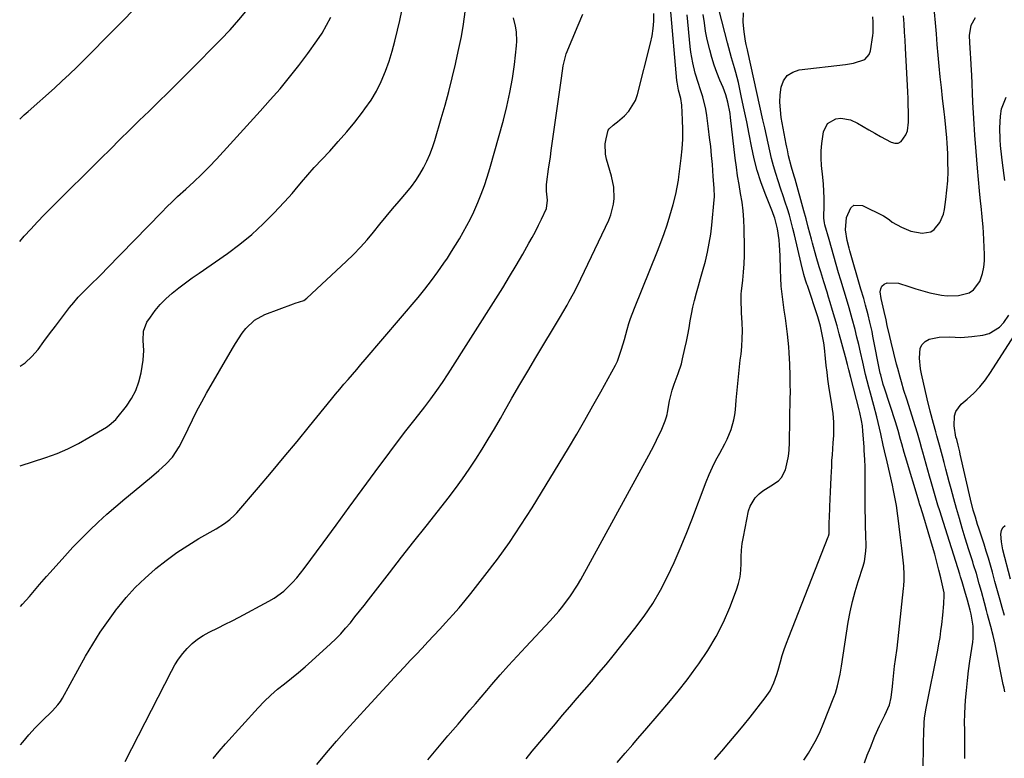
# Model space of a CAD drawing. Units: inches. Extents: x 1905042 to 1910382, y 385034 to 390396.
# Drawn here: x 1905044 to 1905425, y 388881 to 389167 of the extents above; entities that cross this region are included whole.
import ezdxf

# ---------------------------------------------------------------- set-up
doc = ezdxf.new("R2010")
doc.units = ezdxf.units.IN
doc.header["$MEASUREMENT"] = 0
doc.layers.add('7', color=7, linetype='Continuous')
doc.layers.add('8', color=7, linetype='Continuous')

msp = doc.modelspace()

# ---------------------------------------------------------------- linework, layer by layer
at = {"layer": '7', "color": 18}
for points in [[(1905043.6, 389128.23, 1692), (1905045.33, 389129.94, 1692), (1905046.84, 389131.32, 1692), (1905057.02, 389140.31, 1692), (1905059.97, 389142.97, 1692), (1905062.85, 389145.7, 1692), (1905065.69, 389148.47, 1692), (1905068.5, 389151.27, 1692), (1905091.25, 389174.23, 1692)], [(1905043.67, 389080.95, 1694), (1905045.39, 389082.97, 1694), (1905047.93, 389085.76, 1694), (1905050.5, 389088.52, 1694), (1905053.12, 389091.24, 1694), (1905055.78, 389093.93, 1694), (1905063.79, 389101.92, 1694), (1905067.51, 389105.62, 1694), (1905071.24, 389109.32, 1694), (1905074.96, 389113.01, 1694), (1905078.7, 389116.7, 1694), (1905082.43, 389120.39, 1694), (1905086.17, 389124.07, 1694), (1905089.92, 389127.75, 1694), (1905093.67, 389131.42, 1694), (1905097.82, 389135.47, 1694), (1905100.56, 389138.15, 1694), (1905103.3, 389140.85, 1694), (1905106.03, 389143.55, 1694), (1905108.75, 389146.26, 1694), (1905111.46, 389148.97, 1694), (1905114.17, 389151.7, 1694), (1905116.87, 389154.43, 1694), (1905119.56, 389157.17, 1694), (1905121.47, 389159.12, 1694), (1905125.04, 389162.91, 1694), (1905128.51, 389166.78, 1694), (1905131.82, 389170.79, 1694)], [(1905043.79, 388994.08, 1698), (1905053.72, 388997.33, 1698), (1905058.05, 388998.91, 1698), (1905062.29, 389000.69, 1698), (1905066.4, 389002.75, 1698), (1905070.42, 389005.01, 1698), (1905077.17, 389009.1, 1698), (1905078.3, 389009.85, 1698), (1905080.82, 389012.09, 1698), (1905081.25, 389012.61, 1698), (1905084.91, 389017.23, 1698), (1905086.89, 389020.19, 1698), (1905088.55, 389023.29, 1698), (1905089.73, 389026.61, 1698), (1905090.57, 389030.07, 1698), (1905091.37, 389034.97, 1698), (1905091.68, 389038.78, 1698), (1905091.38, 389042.59, 1698), (1905091.47, 389046.26, 1698), (1905092.87, 389049.65, 1698), (1905094.19, 389051.67, 1698), (1905096.01, 389054.2, 1698), (1905097.97, 389056.6, 1698), (1905100.17, 389058.79, 1698), (1905102.66, 389060.97, 1698), (1905105.21, 389062.96, 1698), (1905107.79, 389064.92, 1698), (1905110.41, 389066.82, 1698), (1905113.05, 389068.69, 1698), (1905124.01, 389076.29, 1698), (1905128.84, 389079.87, 1698), (1905133.5, 389083.66, 1698), (1905137.91, 389087.74, 1698), (1905142.14, 389092.01, 1698), (1905147.78, 389098.08, 1698), (1905149.05, 389099.49, 1698), (1905150.3, 389100.91, 1698), (1905152.72, 389103.84, 1698), (1905155.13, 389106.76, 1698), (1905157.67, 389109.58, 1698), (1905163.65, 389115.96, 1698), (1905166.97, 389119.61, 1698), (1905170.2, 389123.33, 1698), (1905173.32, 389127.15, 1698), (1905176.36, 389131.03, 1698), (1905177.29, 389132.27, 1698), (1905179.64, 389135.67, 1698), (1905181.77, 389139.19, 1698), (1905183.59, 389142.89, 1698), (1905185.27, 389146.91, 1698), (1905186.6, 389150.73, 1698), (1905187.81, 389154.57, 1698), (1905188.87, 389158.46, 1698), (1905189.91, 389162.77, 1698), (1905190.75, 389166.52, 1698), (1905191.6, 389170.27, 1698)], [(1905084.39, 388879.69, 1704), (1905102.35, 388914.68, 1704), (1905103.68, 388917.01, 1704), (1905105.12, 388919.27, 1704), (1905106.75, 388921.4, 1704), (1905108.49, 388923.44, 1704), (1905110.42, 388925.3, 1704), (1905112.46, 388927, 1704), (1905114.68, 388928.46, 1704), (1905117.02, 388929.76, 1704), (1905120.38, 388931.41, 1704), (1905123.1, 388932.77, 1704), (1905125.82, 388934.16, 1704), (1905128.52, 388935.56, 1704), (1905140.12, 388941.67, 1704), (1905142.15, 388942.85, 1704), (1905145.91, 388945.64, 1704), (1905149.26, 388948.95, 1704), (1905150.84, 388950.71, 1704), (1905153.77, 388954.41, 1704), (1905161.06, 388964.32, 1704), (1905166.1, 388971.18, 1704), (1905171.16, 388978.04, 1704), (1905176.22, 388984.89, 1704), (1905181.29, 388991.74, 1704), (1905192.58, 389006.99, 1704), (1905194.11, 389008.95, 1704), (1905196.21, 389011.52, 1704), (1905196.72, 389012.17, 1704), (1905200.49, 389016.98, 1704), (1905202.84, 389020.07, 1704), (1905205.13, 389023.2, 1704), (1905207.32, 389026.41, 1704), (1905209.45, 389029.65, 1704), (1905227.95, 389058.75, 1704), (1905230.62, 389063.03, 1704), (1905233.25, 389067.34, 1704), (1905235.82, 389071.68, 1704), (1905238.35, 389076.05, 1704), (1905240.74, 389080.24, 1704), (1905242.01, 389082.54, 1704), (1905243.26, 389084.86, 1704), (1905244.46, 389087.2, 1704), (1905245.62, 389089.56, 1704), (1905247.58, 389093.74, 1704), (1905247.96, 389096.89, 1704), (1905247.6, 389100.46, 1704), (1905247.61, 389102.84, 1704), (1905247.72, 389104.03, 1704), (1905248.38, 389108.91, 1704), (1905249.06, 389113.74, 1704), (1905249.4, 389116.16, 1704), (1905253.41, 389144.14, 1704), (1905254.01, 389148.97, 1704), (1905255.21, 389153.63, 1704), (1905259.82, 389164.68, 1704), (1905261.67, 389168.95, 1704)], [(1905118.51, 388880.8, 1706), (1905120.88, 388883.7, 1706), (1905123.33, 388886.54, 1706), (1905135.9, 388900.42, 1706), (1905138.3, 388902.92, 1706), (1905140.78, 388905.33, 1706), (1905143.39, 388907.59, 1706), (1905146.08, 388909.76, 1706), (1905148.82, 388911.9, 1706), (1905151.51, 388914.08, 1706), (1905154.15, 388916.34, 1706), (1905156.74, 388918.64, 1706), (1905163.89, 388925.15, 1706), (1905165.94, 388927.1, 1706), (1905167.93, 388929.12, 1706), (1905169.81, 388931.23, 1706), (1905171.63, 388933.39, 1706), (1905173.4, 388935.61, 1706), (1905175.17, 388937.83, 1706), (1905176.92, 388940.06, 1706), (1905178.67, 388942.29, 1706), (1905186.77, 388952.69, 1706), (1905191.49, 388958.74, 1706), (1905196.22, 388964.78, 1706), (1905200.96, 388970.81, 1706), (1905205.71, 388976.84, 1706), (1905209.51, 388981.64, 1706), (1905212.31, 388985.3, 1706), (1905215.04, 388989.01, 1706), (1905217.66, 388992.8, 1706), (1905220.19, 388996.64, 1706), (1905222.65, 389000.54, 1706), (1905225.05, 389004.47, 1706), (1905227.4, 389008.44, 1706), (1905229.7, 389012.43, 1706), (1905231.15, 389014.99, 1706), (1905234.17, 389020.28, 1706), (1905237.21, 389025.54, 1706), (1905240.3, 389030.79, 1706), (1905243.41, 389036.01, 1706), (1905252.97, 389051.93, 1706), (1905253.84, 389053.39, 1706), (1905255.56, 389056.31, 1706), (1905256.4, 389057.79, 1706), (1905258.02, 389060.76, 1706), (1905259.54, 389063.8, 1706), (1905271.67, 389089.22, 1706), (1905272.49, 389091.24, 1706), (1905273.53, 389095.43, 1706), (1905273.75, 389097.6, 1706), (1905273.59, 389101.96, 1706), (1905272.73, 389106.23, 1706), (1905270.84, 389112.82, 1706), (1905270.43, 389114.79, 1706), (1905270.34, 389118.75, 1706), (1905270.64, 389120.74, 1706), (1905271.48, 389123.97, 1706), (1905271.8, 389124.57, 1706), (1905273.38, 389125.97, 1706), (1905274.54, 389126.85, 1706), (1905275.1, 389127.32, 1706), (1905277.81, 389129.64, 1706), (1905279.51, 389131.4, 1706), (1905282.03, 389135.47, 1706), (1905282.85, 389137.78, 1706), (1905287.86, 389157.67, 1706), (1905288.45, 389160.51, 1706), (1905288.88, 389163.37, 1706), (1905289.07, 389166.25, 1706), (1905289.09, 389169.15, 1706)], [(1905158.64, 388878.49, 1708), (1905162.45, 388882.99, 1708), (1905166.3, 388887.47, 1708), (1905170.19, 388891.91, 1708), (1905174.14, 388896.3, 1708), (1905178.12, 388900.66, 1708), (1905190.27, 388913.8, 1708), (1905192.54, 388916.24, 1708), (1905194.81, 388918.69, 1708), (1905197.09, 388921.13, 1708), (1905199.38, 388923.57, 1708), (1905201.66, 388926, 1708), (1905203.94, 388928.44, 1708), (1905206.22, 388930.88, 1708), (1905208.49, 388933.33, 1708), (1905211.31, 388936.42, 1708), (1905213.7, 388939.14, 1708), (1905216.02, 388941.91, 1708), (1905218.3, 388944.73, 1708), (1905223.74, 388951.6, 1708), (1905228.58, 388957.96, 1708), (1905233.26, 388964.44, 1708), (1905237.7, 388971.08, 1708), (1905241.98, 388977.84, 1708), (1905256.04, 389000.98, 1708), (1905259.27, 389006.39, 1708), (1905262.45, 389011.82, 1708), (1905265.57, 389017.29, 1708), (1905268.63, 389022.8, 1708), (1905274.25, 389033.06, 1708), (1905275.1, 389034.64, 1708), (1905276.66, 389039.24, 1708), (1905277.79, 389043.05, 1708), (1905278.85, 389046.88, 1708), (1905279.51, 389049.14, 1708), (1905280.14, 389051.14, 1708), (1905281.6, 389055.09, 1708), (1905290.53, 389077.19, 1708), (1905291.84, 389080.58, 1708), (1905293.09, 389083.99, 1708), (1905294.25, 389087.43, 1708), (1905295.34, 389090.9, 1708), (1905296.63, 389095.22, 1708), (1905297.67, 389099.23, 1708), (1905298.2, 389101.94, 1708), (1905298.63, 389104.67, 1708), (1905298.82, 389106.03, 1708), (1905299.73, 389113.17, 1708), (1905300.1, 389116.87, 1708), (1905300.33, 389120.57, 1708), (1905300.37, 389124.28, 1708), (1905300.27, 389128, 1708), (1905299.96, 389133.69, 1708), (1905299.59, 389136.28, 1708), (1905298.7, 389139.56, 1708), (1905298.11, 389142.56, 1708), (1905298.02, 389143.32, 1708), (1905295.55, 389171.4, 1708)], [(1905274.99, 388879.3, 1714), (1905278.09, 388882.92, 1714), (1905280.94, 388886.2, 1714), (1905282.83, 388888.4, 1714), (1905285.68, 388891.69, 1714), (1905291.23, 388898.09, 1714), (1905294.9, 388902.43, 1714), (1905298.5, 388906.82, 1714), (1905302, 388911.31, 1714), (1905305.41, 388915.85, 1714), (1905306.6, 388917.47, 1714), (1905310.09, 388922.65, 1714), (1905313.29, 388927.98, 1714), (1905316.05, 388933.56, 1714), (1905318.51, 388939.29, 1714), (1905321.12, 388946.09, 1714), (1905321.91, 388948.57, 1714), (1905322.5, 388951.08, 1714), (1905322.8, 388953.65, 1714), (1905322.89, 388956.25, 1714), (1905322.93, 388958.87, 1714), (1905323.07, 388961.48, 1714), (1905323.39, 388964.07, 1714), (1905323.82, 388966.66, 1714), (1905325.85, 388976.69, 1714), (1905326.42, 388978.51, 1714), (1905328.34, 388981.7, 1714), (1905329.91, 388983.24, 1714), (1905331.36, 388984.36, 1714), (1905334.38, 388986.39, 1714), (1905337.38, 388988.33, 1714), (1905338.57, 388989.52, 1714), (1905340.05, 388992.61, 1714), (1905341.17, 388997.15, 1714), (1905341.32, 388997.89, 1714), (1905341.59, 389000.15, 1714), (1905341.67, 389003.19, 1714), (1905341.98, 389020.66, 1714), (1905342, 389022.05, 1714), (1905341.95, 389026.22, 1714), (1905341.87, 389029, 1714), (1905341.78, 389033.45, 1714), (1905341.59, 389037.89, 1714), (1905341.41, 389040.1, 1714), (1905340.87, 389045.06, 1714), (1905340.49, 389048.18, 1714), (1905340.1, 389051.29, 1714), (1905339.66, 389054.39, 1714), (1905339.21, 389057.49, 1714), (1905338.8, 389060.6, 1714), (1905338.47, 389063.71, 1714), (1905338.27, 389066.83, 1714), (1905338.14, 389069.96, 1714), (1905338.03, 389075.55, 1714), (1905337.83, 389079.57, 1714), (1905337.63, 389081.58, 1714), (1905337.06, 389085.88, 1714), (1905335.96, 389090, 1714), (1905335.36, 389091.61, 1714), (1905335.04, 389092.4, 1714), (1905332.2, 389099.57, 1714), (1905330.59, 389103.99, 1714), (1905329.16, 389108.46, 1714), (1905327.99, 389113, 1714), (1905326.96, 389117.79, 1714), (1905326.06, 389122.51, 1714), (1905325.13, 389127.23, 1714), (1905324.15, 389131.94, 1714), (1905323.14, 389136.64, 1714), (1905321.87, 389142.43, 1714), (1905320.92, 389146.3, 1714), (1905320.38, 389148.22, 1714), (1905319.21, 389152.04, 1714), (1905318.12, 389155.87, 1714), (1905317.61, 389157.81, 1714), (1905314.44, 389170.37, 1714)], [(1905312.62, 388880.46, 1716), (1905315.43, 388883.68, 1716), (1905318.22, 388886.93, 1716), (1905320.98, 388890.19, 1716), (1905323.7, 388893.49, 1716), (1905326.39, 388896.82, 1716), (1905332.3, 388904.24, 1716), (1905334.2, 388907.04, 1716), (1905335.66, 388910.1, 1716), (1905336.79, 388913.33, 1716), (1905337.29, 388914.96, 1716), (1905338.18, 388918.19, 1716), (1905338.88, 388920.62, 1716), (1905339.62, 388923.03, 1716), (1905340.45, 388925.41, 1716), (1905341.34, 388927.78, 1716), (1905356.62, 388966.59, 1716), (1905356.73, 388966.89, 1716), (1905356.96, 388967.83, 1716), (1905357.05, 388970.56, 1716), (1905357.06, 388972.64, 1716), (1905357.09, 388973.68, 1716), (1905357.27, 388978.31, 1716), (1905357.39, 388981.14, 1716), (1905357.51, 388983.98, 1716), (1905357.64, 388986.81, 1716), (1905357.78, 388989.65, 1716), (1905357.99, 388993.87, 1716), (1905358.11, 388996.14, 1716), (1905358.25, 388998.42, 1716), (1905358.58, 389002.97, 1716), (1905358.78, 389005.8, 1716), (1905358.84, 389007.51, 1716), (1905358.79, 389010.95, 1716), (1905358.53, 389014.38, 1716), (1905358.33, 389016.08, 1716), (1905358.09, 389017.79, 1716), (1905356.95, 389025, 1716), (1905356.56, 389027.66, 1716), (1905356.2, 389030.33, 1716), (1905355.89, 389033, 1716), (1905355.62, 389035.67, 1716), (1905355.2, 389039.83, 1716), (1905354.93, 389041.76, 1716), (1905354.22, 389045.59, 1716), (1905353.63, 389048.19, 1716), (1905352.6, 389051.76, 1716), (1905348.58, 389063.85, 1716), (1905348.4, 389064.39, 1716), (1905347.87, 389066.02, 1716), (1905347.24, 389068.21, 1716), (1905346.21, 389072.37, 1716), (1905343.62, 389083.46, 1716), (1905343, 389086.03, 1716), (1905342.33, 389088.58, 1716), (1905341.6, 389091.12, 1716), (1905340.83, 389093.64, 1716), (1905340.02, 389096.16, 1716), (1905339.2, 389098.67, 1716), (1905338.36, 389101.17, 1716), (1905337.26, 389104.4, 1716), (1905336.32, 389107.28, 1716), (1905335.45, 389110.18, 1716), (1905334.69, 389113.1, 1716), (1905334, 389116.05, 1716), (1905333.34, 389119.05, 1716), (1905332.7, 389122.03, 1716), (1905332.05, 389125, 1716), (1905331.39, 389127.98, 1716), (1905325.59, 389154.43, 1716), (1905325.43, 389155.11, 1716), (1905324.92, 389157.15, 1716), (1905324.59, 389158.52, 1716), (1905324.05, 389162.15, 1716), (1905323.75, 389165.81, 1716), (1905323.85, 389169.47, 1716)], [(1905393.36, 388877.38, 1722), (1905393.55, 388885.13, 1722), (1905393.6, 388887.04, 1722), (1905393.67, 388890.86, 1722), (1905393.79, 388894.67, 1722), (1905393.94, 388896.57, 1722), (1905394.52, 388900.33, 1722), (1905399.05, 388922.72, 1722), (1905399.52, 388925.21, 1722), (1905399.94, 388927.7, 1722), (1905400.31, 388930.21, 1722), (1905400.63, 388932.73, 1722), (1905401.04, 388936.33, 1722), (1905401.41, 388940.65, 1722), (1905401.61, 388944.02, 1722), (1905401.58, 388944.51, 1722), (1905401.54, 388944.76, 1722), (1905401.5, 388945, 1722), (1905400.24, 388950.69, 1722), (1905399.52, 388953.76, 1722), (1905398.76, 388956.83, 1722), (1905397.93, 388959.87, 1722), (1905397.06, 388962.91, 1722), (1905393.65, 388974.28, 1722), (1905392.5, 388977.92, 1722), (1905392.04, 388979.37, 1722), (1905391.82, 388980.1, 1722), (1905386.58, 388997.52, 1722), (1905386.08, 388999.22, 1722), (1905385.11, 389002.63, 1722), (1905384.65, 389004.34, 1722), (1905383.7, 389007.75, 1722), (1905382.65, 389011.13, 1722), (1905378.4, 389024.15, 1722), (1905377.95, 389025.6, 1722), (1905376.97, 389029.28, 1722), (1905376.81, 389030.03, 1722), (1905373.99, 389044.31, 1722), (1905373.62, 389046.12, 1722), (1905372.82, 389049.73, 1722), (1905372.12, 389052.61, 1722), (1905371.13, 389056.35, 1722), (1905370.4, 389058.83, 1722), (1905369.31, 389062.54, 1722), (1905365.01, 389077.3, 1722), (1905364.72, 389078.31, 1722), (1905363.95, 389081.36, 1722), (1905363.33, 389085.5, 1722), (1905363.79, 389090.17, 1722), (1905365.41, 389093.97, 1722), (1905366.61, 389094.96, 1722), (1905369.91, 389094.89, 1722), (1905378.06, 389090.83, 1722), (1905378.67, 389090.5, 1722), (1905380.34, 389089.26, 1722), (1905381.42, 389088.4, 1722), (1905384.98, 389086.46, 1722), (1905388.7, 389084.98, 1722), (1905393.07, 389084.2, 1722), (1905396.33, 389084.74, 1722), (1905397.69, 389085.61, 1722), (1905399.88, 389088.3, 1722), (1905401.24, 389091.56, 1722), (1905401.64, 389093.31, 1722), (1905402.19, 389097.15, 1722), (1905402.61, 389100.78, 1722), (1905402.92, 389104.41, 1722), (1905403.04, 389108.06, 1722), (1905403.03, 389111.72, 1722), (1905402.94, 389114.98, 1722), (1905402.76, 389119.03, 1722), (1905402.61, 389121.05, 1722), (1905402.22, 389125.09, 1722), (1905401.78, 389129.12, 1722), (1905401.55, 389131.14, 1722), (1905400.94, 389136.4, 1722), (1905400.48, 389140.55, 1722), (1905400.04, 389144.71, 1722), (1905399.64, 389148.87, 1722), (1905399.26, 389153.03, 1722), (1905398.89, 389157.2, 1722), (1905398.53, 389161.36, 1722), (1905398.16, 389165.52, 1722), (1905397.8, 389169.69, 1722)], [(1905043.74, 389032.62, 1696), (1905045.7, 389033.92, 1696), (1905048.35, 389036.4, 1696), (1905050.74, 389039.18, 1696), (1905052.96, 389042.21, 1696), (1905055.19, 389045.23, 1696), (1905057.45, 389048.22, 1696), (1905059.72, 389051.2, 1696), (1905062.91, 389055.33, 1696), (1905064.55, 389057.37, 1696), (1905066.26, 389059.35, 1696), (1905068.06, 389061.25, 1696), (1905069.92, 389063.1, 1696), (1905071.81, 389064.91, 1696), (1905073.69, 389066.75, 1696), (1905075.55, 389068.6, 1696), (1905077.39, 389070.47, 1696), (1905098.6, 389092.35, 1696), (1905100.6, 389094.37, 1696), (1905102.63, 389096.35, 1696), (1905104.7, 389098.3, 1696), (1905107.94, 389101.22, 1696), (1905111.02, 389104.02, 1696), (1905114.05, 389106.87, 1696), (1905117, 389109.8, 1696), (1905119.85, 389112.83, 1696), (1905125.13, 389118.63, 1696), (1905129.01, 389122.9, 1696), (1905132.89, 389127.17, 1696), (1905136.76, 389131.45, 1696), (1905140.63, 389135.72, 1696), (1905144.43, 389140.06, 1696), (1905148.12, 389144.49, 1696), (1905151.66, 389149.03, 1696), (1905155.1, 389153.65, 1696), (1905158.7, 389158.65, 1696), (1905160.65, 389161.6, 1696), (1905162.45, 389164.63, 1696), (1905164.02, 389167.78, 1696)], [(1905043.95, 388886.06, 1702), (1905044.79, 388887.15, 1702), (1905047.11, 388889.96, 1702), (1905049.57, 388892.64, 1702), (1905052.13, 388895.24, 1702), (1905056.25, 388899.2, 1702), (1905058.4, 388901.54, 1702), (1905059.35, 388902.82, 1702), (1905059.78, 388903.49, 1702), (1905060.18, 388904.17, 1702), (1905069.12, 388920.37, 1702), (1905071.89, 388925.11, 1702), (1905074.8, 388929.77, 1702), (1905077.93, 388934.28, 1702), (1905081.19, 388938.69, 1702), (1905081.48, 388939.06, 1702), (1905084.84, 388943.1, 1702), (1905088.36, 388946.99, 1702), (1905092.13, 388950.63, 1702), (1905096.06, 388954.12, 1702), (1905096.33, 388954.34, 1702), (1905100.32, 388957.49, 1702), (1905104.42, 388960.49, 1702), (1905108.66, 388963.27, 1702), (1905113.01, 388965.91, 1702), (1905119.63, 388969.7, 1702), (1905122.87, 388971.75, 1702), (1905124.91, 388973.28, 1702), (1905126.78, 388975.01, 1702), (1905127.64, 388975.95, 1702), (1905136.06, 388985.73, 1702), (1905141.08, 388991.61, 1702), (1905146.06, 388997.52, 1702), (1905150.98, 389003.48, 1702), (1905155.87, 389009.47, 1702), (1905164.29, 389019.89, 1702), (1905165.89, 389021.83, 1702), (1905167.5, 389023.77, 1702), (1905169.13, 389025.68, 1702), (1905170.78, 389027.58, 1702), (1905172.44, 389029.47, 1702), (1905174.09, 389031.37, 1702), (1905175.73, 389033.28, 1702), (1905177.36, 389035.2, 1702), (1905197.82, 389059.32, 1702), (1905200.45, 389062.53, 1702), (1905203.01, 389065.8, 1702), (1905205.46, 389069.14, 1702), (1905207.83, 389072.55, 1702), (1905209.18, 389074.54, 1702), (1905210.79, 389077.01, 1702), (1905212.37, 389079.49, 1702), (1905213.89, 389082.02, 1702), (1905215.37, 389084.56, 1702), (1905216.78, 389087.15, 1702), (1905218.13, 389089.77, 1702), (1905219.4, 389092.42, 1702), (1905220.6, 389095.11, 1702), (1905221.02, 389096.09, 1702), (1905222.33, 389099.31, 1702), (1905223.55, 389102.56, 1702), (1905224.64, 389105.86, 1702), (1905225.64, 389109.18, 1702), (1905230.88, 389127.93, 1702), (1905232.24, 389133.24, 1702), (1905233.43, 389138.59, 1702), (1905234.36, 389143.98, 1702), (1905235.14, 389149.41, 1702), (1905236, 389156.67, 1702), (1905236.12, 389158.49, 1702), (1905235.91, 389162.1, 1702), (1905235.51, 389164.23, 1702), (1905234.8, 389167.48, 1702)], [(1905239.67, 388880.71, 1712), (1905242.05, 388883.59, 1712), (1905251.03, 388894.28, 1712), (1905253.81, 388897.57, 1712), (1905256.61, 388900.85, 1712), (1905259.43, 388904.12, 1712), (1905262.26, 388907.37, 1712), (1905265.08, 388910.64, 1712), (1905267.87, 388913.92, 1712), (1905270.62, 388917.25, 1712), (1905273.34, 388920.59, 1712), (1905281.83, 388931.17, 1712), (1905285.39, 388935.94, 1712), (1905288.73, 388940.85, 1712), (1905291.71, 388945.99, 1712), (1905294.46, 388951.27, 1712), (1905296.97, 388956.7, 1712), (1905299.39, 388962.16, 1712), (1905301.67, 388967.68, 1712), (1905303.85, 388973.24, 1712), (1905309.4, 388987.88, 1712), (1905310.56, 388990.74, 1712), (1905311.81, 388993.55, 1712), (1905313.18, 388996.3, 1712), (1905314.65, 388999.01, 1712), (1905316.68, 389002.68, 1712), (1905317.55, 389004.45, 1712), (1905319.03, 389008.11, 1712), (1905320.1, 389011.9, 1712), (1905320.44, 389013.83, 1712), (1905320.69, 389015.79, 1712), (1905321.01, 389019.56, 1712), (1905321.37, 389023.42, 1712), (1905321.75, 389027.28, 1712), (1905322.17, 389031.13, 1712), (1905322.62, 389034.98, 1712), (1905322.9, 389037.32, 1712), (1905323.19, 389040.33, 1712), (1905323.37, 389043.35, 1712), (1905323.4, 389046.37, 1712), (1905323.32, 389049.39, 1712), (1905323.12, 389053.35, 1712), (1905323.06, 389054.4, 1712), (1905322.92, 389057.55, 1712), (1905322.91, 389059.65, 1712), (1905322.97, 389060.69, 1712), (1905323.07, 389061.74, 1712), (1905323.56, 389065.97, 1712), (1905323.87, 389069.13, 1712), (1905324.09, 389072.3, 1712), (1905324.19, 389075.47, 1712), (1905324.21, 389078.65, 1712), (1905324.12, 389085.92, 1712), (1905323.98, 389089.35, 1712), (1905323.73, 389092.78, 1712), (1905323.29, 389096.18, 1712), (1905322.74, 389099.58, 1712), (1905322.13, 389102.96, 1712), (1905321.58, 389106.36, 1712), (1905321.09, 389109.77, 1712), (1905320.66, 389113.19, 1712), (1905318.84, 389128.95, 1712), (1905318.64, 389130.43, 1712), (1905317.82, 389134.82, 1712), (1905317.01, 389137.7, 1712), (1905315.97, 389140.49, 1712), (1905314.73, 389143.43, 1712), (1905313.59, 389146.3, 1712), (1905312.54, 389149.2, 1712), (1905311.62, 389152.15, 1712), (1905310.78, 389155.12, 1712), (1905309.82, 389159.16, 1712), (1905309.18, 389162.35, 1712), (1905308.69, 389165.57, 1712), (1905308.29, 389168.8, 1712)], [(1905347.19, 388880.17, 1718), (1905348.96, 388882.83, 1718), (1905350.59, 388885.56, 1718), (1905352.11, 388888.35, 1718), (1905353.48, 388891.22, 1718), (1905354.73, 388894.14, 1718), (1905358.89, 388904.6, 1718), (1905359.42, 388906.04, 1718), (1905360.3, 388908.99, 1718), (1905361.23, 388913.52, 1718), (1905361.75, 388916.56, 1718), (1905364.42, 388933.59, 1718), (1905365.15, 388937.59, 1718), (1905366, 388941.56, 1718), (1905367.05, 388945.48, 1718), (1905368.22, 388949.38, 1718), (1905370.13, 388955.23, 1718), (1905370.67, 388957.13, 1718), (1905371.28, 388961.04, 1718), (1905371.32, 388963.02, 1718), (1905371.19, 388967.4, 1718), (1905371.11, 388970.59, 1718), (1905371.05, 388973.77, 1718), (1905371.01, 388976.96, 1718), (1905370.99, 388980.14, 1718), (1905370.95, 388991.35, 1718), (1905370.91, 388993.87, 1718), (1905370.81, 388996.39, 1718), (1905370.6, 389000.16, 1718), (1905370.51, 389001.42, 1718), (1905370.1, 389007.53, 1718), (1905369.9, 389009.6, 1718), (1905369.58, 389011.67, 1718), (1905368.94, 389014.73, 1718), (1905368.68, 389015.75, 1718), (1905365.35, 389028.35, 1718), (1905364.59, 389031.31, 1718), (1905364.1, 389033.3, 1718), (1905363.34, 389036.26, 1718), (1905360.95, 389045.2, 1718), (1905360.12, 389048.23, 1718), (1905359.26, 389051.26, 1718), (1905358.37, 389054.27, 1718), (1905357.45, 389057.28, 1718), (1905356.8, 389059.35, 1718), (1905356.19, 389061.32, 1718), (1905354.97, 389065.26, 1718), (1905353.76, 389069.2, 1718), (1905353.18, 389071.17, 1718), (1905352.05, 389075.14, 1718), (1905350.61, 389080.32, 1718), (1905350.18, 389081.88, 1718), (1905348.94, 389086.54, 1718), (1905348.12, 389089.65, 1718), (1905347.27, 389092.75, 1718), (1905343.81, 389105.1, 1718), (1905343.48, 389106.24, 1718), (1905342.5, 389109.65, 1718), (1905341.32, 389114.15, 1718), (1905340.83, 389116.39, 1718), (1905340.61, 389117.51, 1718), (1905340.4, 389118.63, 1718), (1905338.5, 389128.92, 1718), (1905338.12, 389131.87, 1718), (1905337.94, 389134.82, 1718), (1905338.08, 389137.77, 1718), (1905338.43, 389140.73, 1718), (1905339.4, 389143.19, 1718), (1905340.81, 389145.19, 1718), (1905342.89, 389146.49, 1718), (1905345.4, 389147.33, 1718), (1905363.37, 389149.43, 1718), (1905366.46, 389149.92, 1718), (1905370.78, 389151.34, 1718), (1905372.53, 389153.34, 1718), (1905373, 389154.7, 1718), (1905373.94, 389160.62, 1718), (1905374.07, 389161.65, 1718), (1905374.07, 389165.8, 1718), (1905373.93, 389167.89, 1718)], [(1905409.53, 388880.84, 1724), (1905409.59, 388888.23, 1724), (1905409.52, 388892.02, 1724), (1905409.4, 388894.54, 1724), (1905409.49, 388898.32, 1724), (1905409.87, 388903.38, 1724), (1905410.2, 388907.17, 1724), (1905410.57, 388910.95, 1724), (1905411.03, 388914.72, 1724), (1905411.53, 388918.48, 1724), (1905412.61, 388925.88, 1724), (1905412.77, 388927.43, 1724), (1905412.72, 388932.09, 1724), (1905412.27, 388935.18, 1724), (1905411.96, 388936.71, 1724), (1905411.59, 388938.23, 1724), (1905410.59, 388942.05, 1724), (1905409.6, 388945.64, 1724), (1905408.48, 388949.23, 1724), (1905407.87, 388951.15, 1724), (1905407.57, 388952.11, 1724), (1905401.24, 388972.17, 1724), (1905399.84, 388976.65, 1724), (1905399.16, 388978.89, 1724), (1905397.81, 388983.38, 1724), (1905396.49, 388987.89, 1724), (1905395.85, 388990.14, 1724), (1905393.24, 388999.41, 1724), (1905392.89, 389000.64, 1724), (1905392.2, 389003.09, 1724), (1905391.16, 389006.76, 1724), (1905390.41, 389009.2, 1724), (1905387.04, 389019.89, 1724), (1905385.99, 389023.27, 1724), (1905384.97, 389026.66, 1724), (1905384.48, 389028.36, 1724), (1905383.56, 389031.77, 1724), (1905383.12, 389033.49, 1724), (1905381.03, 389041.99, 1724), (1905380.51, 389044.14, 1724), (1905379.52, 389048.45, 1724), (1905379.04, 389050.61, 1724), (1905378.33, 389053.88, 1724), (1905377.97, 389055.46, 1724), (1905377.14, 389058.85, 1724), (1905376.83, 389061.41, 1724), (1905377, 389062.63, 1724), (1905377.44, 389063.65, 1724), (1905378.29, 389064.36, 1724), (1905379.5, 389064.88, 1724), (1905383.93, 389064.78, 1724), (1905387.86, 389063.5, 1724), (1905390.55, 389062.6, 1724), (1905393.27, 389061.79, 1724), (1905396.02, 389061.11, 1724), (1905400.57, 389060.17, 1724), (1905402.77, 389059.9, 1724), (1905407.14, 389059.98, 1724), (1905411.27, 389061.12, 1724), (1905412.96, 389062.19, 1724), (1905415.33, 389065.51, 1724), (1905416.35, 389068.51, 1724), (1905416.92, 389070.95, 1724), (1905417.16, 389073.44, 1724), (1905417.19, 389075.96, 1724), (1905416.75, 389084.46, 1724), (1905416.62, 389086.48, 1724), (1905416.28, 389090.52, 1724), (1905415.83, 389094.56, 1724), (1905415.62, 389096.57, 1724), (1905415.22, 389100.61, 1724), (1905414.42, 389109.34, 1724), (1905413.88, 389115.72, 1724), (1905413.4, 389122.11, 1724), (1905413.02, 389128.51, 1724), (1905412.7, 389134.91, 1724), (1905412.25, 389145.51, 1724), (1905412.17, 389147.12, 1724), (1905411.91, 389151.94, 1724), (1905411.79, 389153.77, 1724), (1905411.45, 389157.92, 1724), (1905411.39, 389160.66, 1724), (1905412.02, 389164.64, 1724), (1905413.74, 389167.67, 1724)], [(1905425.1, 389104.53, 1726), (1905424.19, 389111.36, 1726), (1905423.91, 389113.61, 1726), (1905423.41, 389118.12, 1726), (1905423.19, 389120.38, 1726), (1905423.04, 389124.9, 1726), (1905423.4, 389129.4, 1726), (1905423.79, 389132.23, 1726), (1905425.61, 389136.87, 1726)], [(1905425, 388906.58, 1726), (1905424.73, 388908.05, 1726), (1905424.44, 388909.51, 1726), (1905421.3, 388925.07, 1726), (1905420.53, 388928.46, 1726), (1905420.18, 388929.81, 1726), (1905420, 388930.48, 1726), (1905418.33, 388936.55, 1726), (1905417.93, 388938.04, 1726), (1905417.14, 388941.02, 1726), (1905415.96, 388945.5, 1726), (1905415.15, 388948.47, 1726), (1905414.03, 388952.37, 1726), (1905412.97, 388955.78, 1726), (1905412.59, 388956.95, 1726), (1905411.14, 388961.53, 1726), (1905409.72, 388966.12, 1726), (1905408.57, 388969.92, 1726), (1905407.43, 388973.72, 1726), (1905406.32, 388977.53, 1726), (1905405.25, 388981.35, 1726), (1905404.2, 388985.18, 1726), (1905403.48, 388987.87, 1726), (1905402.82, 388990.35, 1726), (1905402.16, 388992.84, 1726), (1905401.5, 388995.33, 1726), (1905400.84, 388997.83, 1726), (1905399.73, 389002.07, 1726), (1905398.71, 389005.76, 1726), (1905398.31, 389007.24, 1726), (1905397.42, 389010.51, 1726), (1905396.17, 389015.28, 1726), (1905395.03, 389020.06, 1726), (1905392.83, 389029.7, 1726), (1905392.44, 389031.71, 1726), (1905392.01, 389035.75, 1726), (1905392.32, 389039.63, 1726), (1905393.03, 389041.13, 1726), (1905394.25, 389042.25, 1726), (1905395.8, 389043.13, 1726), (1905399.65, 389043.97, 1726), (1905403.59, 389044, 1726), (1905408.06, 389043.83, 1726), (1905412.27, 389044.15, 1726), (1905416.55, 389044.73, 1726), (1905418.94, 389045.36, 1726), (1905423, 389047.8, 1726), (1905424.69, 389049.6, 1726), (1905426.53, 389052.37, 1726)], [(1905424.92, 388936.15, 1728), (1905424.02, 388939.23, 1728), (1905423.19, 388942.05, 1728), (1905422.43, 388944.77, 1728), (1905421.23, 388949.32, 1728), (1905420.23, 388952.96, 1728), (1905419.46, 388955.68, 1728), (1905418.67, 388958.39, 1728), (1905417.83, 388961.09, 1728), (1905416.98, 388963.78, 1728), (1905414.94, 388970.01, 1728), (1905414.5, 388971.4, 1728), (1905413.64, 388974.17, 1728), (1905412.84, 388976.96, 1728), (1905411.77, 388981.18, 1728), (1905407.76, 388998.6, 1728), (1905407.56, 388999.46, 1728), (1905406.94, 389002.04, 1728), (1905406.39, 389004.26, 1728), (1905406.12, 389005.25, 1728), (1905405.4, 389009.54, 1728), (1905405.56, 389013.47, 1728), (1905406.04, 389015.13, 1728), (1905408.14, 389017.93, 1728), (1905410.51, 389019.94, 1728), (1905413.02, 389022.28, 1728), (1905415.38, 389024.74, 1728), (1905417.51, 389027.41, 1728), (1905419.49, 389030.2, 1728), (1905428.54, 389044.27, 1728)]]:
    msp.add_polyline3d(points, dxfattribs=at)
at = {"layer": '8', "color": 18}
for points in [[(1905043.87, 388939.65, 1700), (1905044.65, 388940.51, 1700), (1905047.33, 388943.57, 1700), (1905049.99, 388946.65, 1700), (1905051.31, 388948.19, 1700), (1905053.99, 388951.25, 1700), (1905055.34, 388952.77, 1700), (1905061.08, 388959.19, 1700), (1905064.2, 388962.57, 1700), (1905067.37, 388965.89, 1700), (1905070.65, 388969.11, 1700), (1905073.99, 388972.26, 1700), (1905077.4, 388975.34, 1700), (1905080.85, 388978.39, 1700), (1905084.34, 388981.38, 1700), (1905087.86, 388984.33, 1700), (1905094.58, 388989.87, 1700), (1905097.42, 388992.29, 1700), (1905100.18, 388994.79, 1700), (1905102.78, 388997.43, 1700), (1905105.4, 389001.47, 1700), (1905106.49, 389003.63, 1700), (1905108.77, 389008.47, 1700), (1905110.47, 389011.96, 1700), (1905112.22, 389015.42, 1700), (1905114.06, 389018.83, 1700), (1905115.96, 389022.22, 1700), (1905125.95, 389039.5, 1700), (1905127.17, 389041.51, 1700), (1905129.8, 389045.4, 1700), (1905131.21, 389047.28, 1700), (1905134.49, 389050.46, 1700), (1905138.52, 389052.63, 1700), (1905149.58, 389056.77, 1700), (1905150.26, 389057.01, 1700), (1905153.67, 389058.15, 1700), (1905154.83, 389058.99, 1700), (1905170.06, 389073.22, 1700), (1905172.84, 389075.92, 1700), (1905175.53, 389078.71, 1700), (1905178.11, 389081.6, 1700), (1905180.6, 389084.57, 1700), (1905183.05, 389087.59, 1700), (1905185.51, 389090.59, 1700), (1905188, 389093.57, 1700), (1905190.51, 389096.53, 1700), (1905193.5, 389100.04, 1700), (1905195.29, 389102.28, 1700), (1905196.99, 389104.58, 1700), (1905198.53, 389106.99, 1700), (1905199.98, 389109.46, 1700), (1905201.27, 389112.02, 1700), (1905202.44, 389114.63, 1700), (1905203.45, 389117.31, 1700), (1905204.34, 389120.03, 1700), (1905206.81, 389128.49, 1700), (1905208.3, 389133.75, 1700), (1905209.73, 389139.02, 1700), (1905211.07, 389144.32, 1700), (1905212.35, 389149.63, 1700), (1905212.64, 389150.87, 1700), (1905213.67, 389155.59, 1700), (1905214.6, 389160.32, 1700), (1905215.39, 389165.07, 1700), (1905216.09, 389169.84, 1700)], [(1905201.66, 388880.27, 1710), (1905203.56, 388882.62, 1710), (1905205.48, 388884.94, 1710), (1905207.43, 388887.25, 1710), (1905209.39, 388889.55, 1710), (1905211.35, 388891.84, 1710), (1905213.31, 388894.14, 1710), (1905215.28, 388896.43, 1710), (1905217.89, 388899.49, 1710), (1905220.07, 388902.03, 1710), (1905222.25, 388904.58, 1710), (1905224.43, 388907.12, 1710), (1905226.44, 388909.46, 1710), (1905229.66, 388913.16, 1710), (1905232.9, 388916.82, 1710), (1905236.2, 388920.44, 1710), (1905239.52, 388924.03, 1710), (1905248.99, 388934.13, 1710), (1905252.31, 388937.84, 1710), (1905253.89, 388939.76, 1710), (1905256.91, 388943.72, 1710), (1905259.62, 388947.88, 1710), (1905260.87, 388950.04, 1710), (1905287.21, 388998.2, 1710), (1905289.23, 389002.04, 1710), (1905290.19, 389003.98, 1710), (1905292.24, 389008.3, 1710), (1905293.57, 389011.48, 1710), (1905294.1, 389013.12, 1710), (1905294.3, 389013.95, 1710), (1905294.47, 389014.79, 1710), (1905295.21, 389019.2, 1710), (1905296.19, 389023.33, 1710), (1905296.74, 389024.93, 1710), (1905297.04, 389025.73, 1710), (1905298.59, 389029.78, 1710), (1905299.79, 389033.62, 1710), (1905300.28, 389035.56, 1710), (1905301.18, 389039.52, 1710), (1905301.76, 389042.18, 1710), (1905302.3, 389044.84, 1710), (1905302.78, 389047.51, 1710), (1905303.22, 389050.19, 1710), (1905303.69, 389052.87, 1710), (1905304.23, 389055.53, 1710), (1905304.87, 389058.16, 1710), (1905305.66, 389061.07, 1710), (1905306.45, 389063.82, 1710), (1905307.23, 389066.58, 1710), (1905307.99, 389069.34, 1710), (1905309.09, 389073.38, 1710), (1905309.91, 389076.81, 1710), (1905310.62, 389080.25, 1710), (1905311.15, 389083.72, 1710), (1905311.56, 389087.22, 1710), (1905312.48, 389097.11, 1710), (1905312.56, 389098.23, 1710), (1905312.51, 389101.6, 1710), (1905312.15, 389106.09, 1710), (1905311.79, 389110.78, 1710), (1905311.49, 389114.24, 1710), (1905311.15, 389117.7, 1710), (1905310.75, 389121.16, 1710), (1905310.32, 389124.61, 1710), (1905309.64, 389129.67, 1710), (1905309.24, 389132.13, 1710), (1905308.08, 389136.96, 1710), (1905307.08, 389140.07, 1710), (1905306.41, 389142.06, 1710), (1905305.2, 389146.09, 1710), (1905304.18, 389150.16, 1710), (1905303.47, 389154.29, 1710), (1905303.23, 389156.38, 1710), (1905302.09, 389168.72, 1710)], [(1905370.67, 388879.15, 1720), (1905371.79, 388882.13, 1720), (1905372.97, 388885.1, 1720), (1905374.74, 388889.41, 1720), (1905376.54, 388893.52, 1720), (1905378.53, 388897.55, 1720), (1905380.36, 388901.61, 1720), (1905380.97, 388904.38, 1720), (1905381.49, 388908.64, 1720), (1905381.65, 388910.07, 1720), (1905382.38, 388916.56, 1720), (1905382.72, 388919.18, 1720), (1905383.3, 388923.54, 1720), (1905385.77, 388946.61, 1720), (1905385.87, 388947.69, 1720), (1905386.03, 388949.85, 1720), (1905386.1, 388952.01, 1720), (1905385.92, 388955.25, 1720), (1905385.14, 388962.18, 1720), (1905384.9, 388964.28, 1720), (1905384.66, 388966.38, 1720), (1905384.17, 388970.59, 1720), (1905383.9, 388972.81, 1720), (1905383.64, 388974.79, 1720), (1905383.04, 388978.73, 1720), (1905382.33, 388982.66, 1720), (1905381.93, 388984.61, 1720), (1905381.5, 388986.56, 1720), (1905379.42, 388995.59, 1720), (1905378.44, 388999.96, 1720), (1905377.98, 389002.14, 1720), (1905377.05, 389006.52, 1720), (1905376.03, 389010.88, 1720), (1905375.47, 389013.05, 1720), (1905374.32, 389017.4, 1720), (1905373.03, 389022.21, 1720), (1905372.37, 389024.61, 1720), (1905371.13, 389029.43, 1720), (1905370, 389034.27, 1720), (1905369.14, 389038.13, 1720), (1905368.47, 389041.03, 1720), (1905367.77, 389043.92, 1720), (1905367.05, 389046.81, 1720), (1905365.95, 389051.05, 1720), (1905364.75, 389055.31, 1720), (1905364.12, 389057.43, 1720), (1905362.84, 389061.67, 1720), (1905361.57, 389065.91, 1720), (1905360.69, 389068.83, 1720), (1905359.74, 389072.03, 1720), (1905358.8, 389075.24, 1720), (1905357.88, 389078.46, 1720), (1905356.97, 389081.67, 1720), (1905355.37, 389087.42, 1720), (1905355.2, 389088.12, 1720), (1905355.02, 389089.91, 1720), (1905355.02, 389090.27, 1720), (1905355.08, 389094.97, 1720), (1905355.06, 389097.68, 1720), (1905354.98, 389100.39, 1720), (1905354.81, 389103.09, 1720), (1905354.58, 389105.79, 1720), (1905354.1, 389110.34, 1720), (1905353.93, 389113.21, 1720), (1905353.91, 389116.07, 1720), (1905354.14, 389118.92, 1720), (1905354.81, 389123.38, 1720), (1905356.43, 389126.61, 1720), (1905359.56, 389128.42, 1720), (1905361.53, 389128.65, 1720), (1905365.31, 389128.06, 1720), (1905367.99, 389126.72, 1720), (1905370.2, 389125.4, 1720), (1905372.42, 389124.1, 1720), (1905374.66, 389122.83, 1720), (1905376.92, 389121.58, 1720), (1905381.05, 389119.33, 1720), (1905382.47, 389118.97, 1720), (1905383.78, 389119.01, 1720), (1905384.93, 389119.63, 1720), (1905386.75, 389122.19, 1720), (1905387.33, 389123.78, 1720), (1905387.78, 389127.17, 1720), (1905387.72, 389131.24, 1720), (1905387.66, 389133.77, 1720), (1905387.57, 389136.3, 1720), (1905387.45, 389138.83, 1720), (1905386.58, 389155.73, 1720), (1905386.42, 389158.88, 1720), (1905386.23, 389162.03, 1720), (1905386.04, 389165.17, 1720), (1905385.83, 389168.32, 1720)], [(1905427.29, 388950.17, 1730), (1905424.3, 388961.6, 1730), (1905423.7, 388964.62, 1730), (1905423.46, 388967.69, 1730), (1905423.71, 388969.03, 1730), (1905424.24, 388970.18, 1730), (1905425.17, 388971.02, 1730)]]:
    msp.add_polyline3d(points, dxfattribs=at)

doc.saveas('drawing.dxf')
